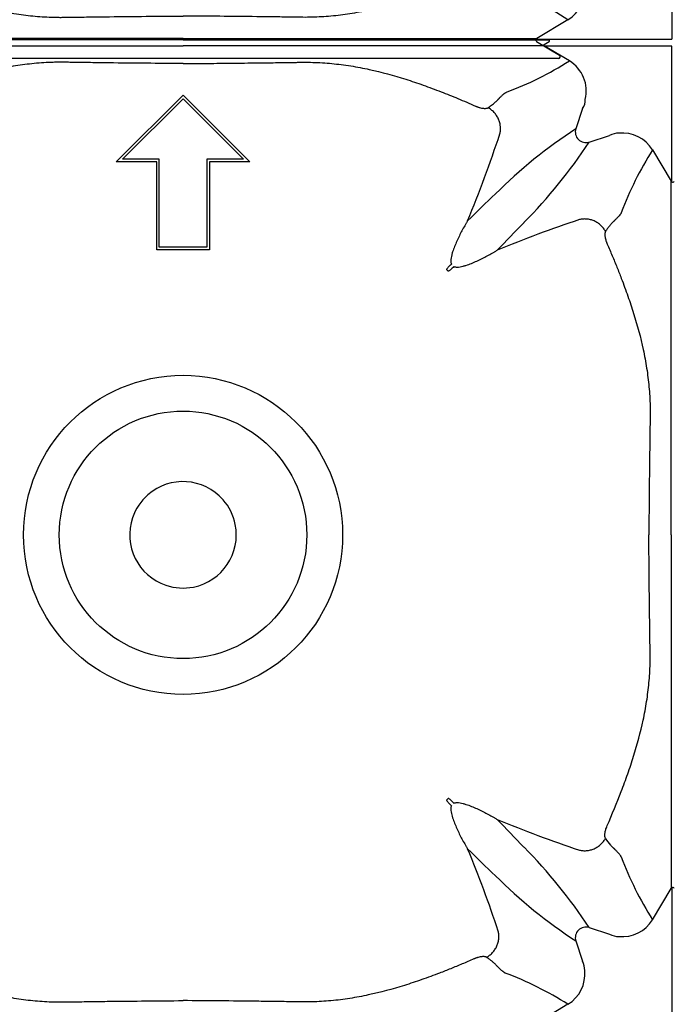
# Model space of a CAD drawing. Units: inches. Extents: x 1.7 to 22.7, y -92.1 to -62.4.
# Drawn here: x 12.3 to 12.7, y -79 to -78.4 of the extents above; entities that cross this region are included whole.
import ezdxf

# ---------------------------------------------------------------- set-up
doc = ezdxf.new("R2010")
doc.units = ezdxf.units.IN
doc.header["$MEASUREMENT"] = 0
doc.layers.add('Contorno-Cupolex', color=115, linetype='Continuous')
doc.layers.add('CUPOLEX', color=115, linetype='Continuous')

# ---------------------------------------------------------------- blocks, each defined once
blk = doc.blocks.new('Cupolex H50')
at = {"layer": 'Contorno-Cupolex', "linetype": 'Continuous'}
for p, q in [((19721.008, 10220.685), (19700.221, 10220.685)), ((19721.008, 10220.685), (19741.795, 10220.685)), ((19741.548, 10220.428), (19741.822, 10220.592)), ((19741.548, 10220.342), (19741.548, 10220.428)), ((19741.56, 10220.335), (19741.548, 10220.342)), ((19741.568, 10220.335), (19741.56, 10220.335)), ((19748.808, 10220.335), (19741.568, 10220.335)), ((19742.979, 10219.487), (19741.568, 10220.335)), ((19748.808, 10212.618), (19748.808, 10220.335)), ((19717.208, 10213.747), (19721.008, 10217.548)), ((19717.57, 10213.897), (19721.008, 10217.335)), ((19717.57, 10213.896), (19721.008, 10217.334)), ((19721.008, 10217.548), (19724.809, 10213.747)), ((19721.008, 10217.334), (19721.008, 10217.335)), ((19721.008, 10217.335), (19724.446, 10213.897)), ((19721.008, 10217.334), (19724.446, 10213.896)), ((19743.723, 10216.79), (19743.347, 10215.632)), ((19744.105, 10214.873), (19745.264, 10215.25)), ((19747.709, 10214.424), (19748.773, 10212.653)), ((19719.658, 10213.897), (19717.57, 10213.897)), ((19719.658, 10213.896), (19719.658, 10213.897)), ((19719.658, 10208.897), (19719.658, 10213.897)), ((19719.658, 10208.896), (19719.658, 10213.896)), ((19722.358, 10213.896), (19722.358, 10213.897)), ((19724.446, 10213.897), (19722.358, 10213.897)), ((19722.358, 10213.897), (19722.358, 10208.897)), ((19722.358, 10213.896), (19722.358, 10208.896)), ((19719.508, 10213.747), (19717.208, 10213.747)), ((19717.208, 10213.746), (19717.208, 10213.747)), ((19719.508, 10213.746), (19717.208, 10213.746)), ((19719.508, 10208.747), (19719.508, 10213.747)), ((19722.508, 10213.747), (19722.508, 10208.747)), ((19724.809, 10213.747), (19722.508, 10213.747)), ((19724.808, 10213.746), (19722.508, 10213.746)), ((19724.808, 10213.746), (19724.809, 10213.747)), ((19748.808, 10212.611), (19748.808, 10212.618)), ((19721.008, 10208.897), (19719.658, 10208.897)), ((19722.358, 10208.897), (19721.008, 10208.897)), ((19719.508, 10208.746), (19719.508, 10208.747)), ((19721.008, 10208.747), (19719.508, 10208.747)), ((19721.008, 10208.746), (19719.508, 10208.746)), ((19721.008, 10208.746), (19721.008, 10208.747)), ((19722.508, 10208.747), (19721.008, 10208.747)), ((19722.508, 10208.746), (19721.008, 10208.746)), ((19722.508, 10208.746), (19722.508, 10208.747)), ((19736.013, 10207.612), (19736.085, 10207.54)), ((19736.013, 10177.459), (19736.085, 10177.531)), ((19747.709, 10170.646), (19748.773, 10172.417)), ((19748.808, 10172.46), (19748.808, 10172.452)), ((19748.808, 10172.452), (19748.808, 10164.735)), ((19744.105, 10170.197), (19745.264, 10169.82)), ((19743.347, 10169.438), (19743.723, 10168.28)), ((19742.898, 10165.834), (19741.127, 10164.77)), ((19741.084, 10164.735), (19741.092, 10164.735)), ((19741.092, 10164.735), (19748.808, 10164.735)), ((19741.119, 10164.6), (19742.416, 10163.82)), ((19721.008, 10163.635), (19699.654, 10163.635)), ((19742.363, 10163.635), (19721.008, 10163.635))]:
    blk.add_line(p, q, dxfattribs=at)
for radius in [9.073, 7.037]:
    blk.add_circle((19721.008, 10192.535), radius, dxfattribs=at)
for centre, radius, start, end in [((19741.796, 10220.635), 0.0499, 300.9627, 90.7224), ((19732.671, 10235.755), 19.259, 290.4679, 302.3618), ((19741.956, 10217.783), 1.987, 346.0465, 59.0112), ((19743.106, 10217.267), 0.78, 322.3447, 2.7204), ((19759.615, 10190.882), 29.618, 123.3171, 134.7243), ((19743.918, 10215.445), 0.601, 161.8666, 288.1334), ((19672.407, 10237.205), 70.114, 337.51574, 341.83203), ((19745.761, 10214.347), 1.031, 88.098, 118.852), ((19746.005, 10213.401), 1.987, 30.9871, 96.0571), ((19719.313, 10231.176), 29.672, 315.2861, 326.6725), ((19763.951, 10204.095), 19.248, 147.544, 159.4332), ((19748.859, 10212.705), 0.1, 210.9328, 239.6717), ((19748.858, 10212.696), 0.0994, 239.7705, 329.2578), ((19823.716, 10122.806), 123.117, 133.62543, 134.65067), ((19764.872, 10146.017), 67.882, 108.3064, 112.52778), ((19651.998, 10294.545), 122.115, 315.3451, 316.37876), ((19677.006, 10266.071), 83.013, 315.3725, 315.55085), ((19794.544, 10148.533), 83.013, 134.44915, 134.6275), ((19721.008, 10192.535), 3.029, 41.25, 131.25), ((19721.008, 10192.535), 3.029, 131.25, 161.25), ((19721.008, 10192.535), 3.029, 11.25, 41.25), ((19721.008, 10192.535), 3.029, 161.25, 251.25), ((19721.008, 10192.535), 3.029, 281.25, 11.25), ((19721.008, 10192.535), 3.029, 251.25, 281.25), ((19794.544, 10236.537), 83.013, 225.3725, 225.55085), ((19677.006, 10118.999), 83.013, 44.44915, 44.6275), ((19666.773, 10104.862), 101.528, 43.51644, 44.7597), ((19764.872, 10239.053), 67.882, 247.47222, 251.6936), ((19674.49, 10148.671), 67.882, 18.3064, 22.52778), ((19823.019, 10261.545), 122.115, 225.3451, 226.37876), ((19719.371, 10153.941), 29.599, 33.3134, 44.728), ((19764.175, 10181.087), 19.498, 200.643, 212.3798), ((19759.649, 10194.23), 29.672, 225.2861, 236.6725), ((19748.859, 10172.365), 0.1, 120.3283, 149.0672), ((19748.858, 10172.374), 0.0994, 30.7422, 120.2295), ((19743.918, 10169.625), 0.601, 71.8666, 198.1334), ((19746.005, 10171.669), 1.987, 263.9429, 329.0129), ((19745.761, 10170.723), 1.031, 241.1482, 271.9019), ((19742.82, 10167.782), 1.031, 358.098, 28.852), ((19732.568, 10149.593), 19.248, 57.544, 69.4332), ((19741.874, 10167.538), 1.987, 300.9871, 6.0571), ((19741.17, 10164.685), 0.0994, 149.7705, 239.2578), ((19741.178, 10164.684), 0.1, 120.9328, 149.6717), ((19742.364, 10163.735), 0.0998, 269.2777, 59.0372)]:
    blk.add_arc(centre, radius, start, end, dxfattribs=at)
for points, knots in [([(19700.469, 10220.342), (19701.106, 10220.342), (19701.744, 10220.342), (19702.784, 10220.342), (19703.185, 10220.342), (19703.988, 10220.342), (19704.389, 10220.342), (19704.992, 10220.342), (19705.192, 10220.342), (19705.594, 10220.342), (19705.795, 10220.342), (19706.096, 10220.342), (19706.196, 10220.342), (19706.397, 10220.342), (19706.497, 10220.342), (19706.698, 10220.342), (19706.8, 10220.342), (19706.998, 10220.342), (19707.166, 10220.342), (19707.548, 10220.342), (19707.695, 10220.342), (19708.022, 10220.342), (19708.202, 10220.342), (19708.791, 10220.342), (19709.258, 10220.342), (19710.017, 10220.342), (19710.284, 10220.342), (19710.838, 10220.342), (19711.13, 10220.342), (19711.722, 10220.342), (19712.024, 10220.342), (19712.639, 10220.342), (19712.952, 10220.342), (19713.591, 10220.342), (19713.913, 10220.342), (19714.556, 10220.342), (19714.88, 10220.342), (19715.847, 10220.342), (19716.492, 10220.342), (19717.783, 10220.342), (19718.428, 10220.342), (19719.718, 10220.342), (19720.363, 10220.342), (19721.008, 10220.342)], [0, 0, 0, 0, 0.209762, 0.209762, 0.341469, 0.341469, 0.473175, 0.473175, 0.539028, 0.539028, 0.604881, 0.604881, 0.637808, 0.637808, 0.670734, 0.670734, 0.703661, 0.703661, 0.736587, 0.736587, 0.753051, 0.753051, 0.769514, 0.769514, 0.802441, 0.802441, 0.818904, 0.818904, 0.835367, 0.835367, 0.85183, 0.85183, 0.868294, 0.868294, 0.884757, 0.884757, 0.90122, 0.90122, 0.934147, 0.934147, 0.967073, 0.967073, 1, 1, 1, 1]), ([(19741.548, 10220.342), (19739.993, 10220.342), (19738.384, 10220.342), (19736.373, 10220.342), (19735.97, 10220.342), (19735.468, 10220.342), (19735.367, 10220.342), (19735.216, 10220.342), (19735.166, 10220.342), (19735.107, 10220.342), (19735.095, 10220.342), (19735.071, 10220.342), (19735.059, 10220.342), (19735.02, 10220.342), (19734.99, 10220.342), (19734.829, 10220.342), (19734.655, 10220.342), (19734.213, 10220.342), (19733.944, 10220.342), (19733.016, 10220.342), (19732.235, 10220.342), (19730.912, 10220.342), (19730.446, 10220.342), (19729.496, 10220.342), (19729.01, 10220.342), (19728.37, 10220.342), (19728.24, 10220.342), (19727.987, 10220.342), (19727.864, 10220.342), (19727.577, 10220.342), (19727.415, 10220.342), (19727.094, 10220.342), (19726.933, 10220.342), (19726.132, 10220.342), (19725.492, 10220.342), (19723.57, 10220.342), (19722.289, 10220.342), (19721.008, 10220.342)], [0, 0, 0, 0, 0.5, 0.5, 0.625, 0.625, 0.65625, 0.65625, 0.671875, 0.671875, 0.675781, 0.675781, 0.679687, 0.679687, 0.6875, 0.6875, 0.71875, 0.71875, 0.75, 0.75, 0.8125, 0.8125, 0.84375, 0.84375, 0.875, 0.875, 0.882812, 0.882812, 0.890625, 0.890625, 0.898437, 0.898437, 0.90625, 0.90625, 0.9375, 0.9375, 1, 1, 1, 1]), ([(19721.008, 10219.339), (19719.605, 10219.347), (19718.202, 10219.36), (19716.448, 10219.382), (19716.098, 10219.387), (19715.572, 10219.394), (19715.396, 10219.396), (19715.046, 10219.401), (19714.87, 10219.404), (19714.608, 10219.408), (19714.52, 10219.409), (19714.344, 10219.412), (19714.256, 10219.413), (19714.121, 10219.414), (19714.076, 10219.414), (19713.986, 10219.414), (19713.941, 10219.414), (19713.806, 10219.413), (19713.716, 10219.411), (19713.266, 10219.398), (19712.907, 10219.376), (19712.368, 10219.325), (19712.189, 10219.305), (19711.831, 10219.259), (19711.652, 10219.233), (19711.117, 10219.148), (19710.765, 10219.08), (19709.714, 10218.851), (19709.026, 10218.662), (19708.006, 10218.34), (19707.669, 10218.227), (19706.999, 10217.989), (19706.666, 10217.865), (19705.676, 10217.481), (19705.024, 10217.208), (19704.378, 10216.925)], [0, 0, 0, 0, 0.25, 0.25, 0.3125, 0.3125, 0.34375, 0.34375, 0.375, 0.375, 0.390625, 0.390625, 0.40625, 0.40625, 0.414062, 0.414062, 0.421875, 0.421875, 0.4375, 0.4375, 0.5, 0.5, 0.53125, 0.53125, 0.5625, 0.5625, 0.625, 0.625, 0.75, 0.75, 0.8125, 0.8125, 0.875, 0.875, 1, 1, 1, 1]), ([(19721.008, 10219.339), (19721.473, 10219.342), (19722.405, 10219.348), (19723.808, 10219.361), (19725.098, 10219.376), (19726.27, 10219.391), (19727.059, 10219.402), (19727.585, 10219.411), (19727.942, 10219.416), (19728.571, 10219.41), (19729.471, 10219.354), (19730.543, 10219.215), (19731.953, 10218.947), (19733.325, 10218.57), (19734.676, 10218.116), (19735.665, 10217.748), (19736.658, 10217.349), (19737.307, 10217.069), (19737.639, 10216.925)], [0, 0, 0, 0, 0.081858, 0.164277, 0.247255, 0.309067, 0.370865, 0.386322, 0.40194, 0.433686, 0.497156, 0.560794, 0.624159, 0.750052, 0.811351, 0.87539, 0.93616, 1, 1, 1, 1]), ([(19738.355, 10216.828), (19738.368, 10216.837), (19738.393, 10216.854), (19738.429, 10216.879), (19738.464, 10216.904), (19738.498, 10216.928), (19738.531, 10216.953), (19738.585, 10216.993), (19738.657, 10217.049), (19738.741, 10217.12), (19738.817, 10217.19), (19738.878, 10217.251), (19738.92, 10217.297), (19738.952, 10217.33), (19738.981, 10217.359), (19739.023, 10217.4), (19739.074, 10217.45), (19739.131, 10217.503), (19739.184, 10217.552), (19739.249, 10217.611), (19739.309, 10217.659), (19739.358, 10217.689), (19739.382, 10217.701), (19739.395, 10217.708), (19739.402, 10217.71), (19739.405, 10217.712)], [0, 0, 0, 0, 0.020834, 0.041499, 0.061995, 0.082327, 0.102494, 0.1225, 0.183394, 0.244692, 0.305517, 0.365952, 0.407549, 0.429262, 0.459619, 0.493771, 0.556586, 0.619732, 0.683579, 0.744962, 0.871925, 0.935861, 0.967747, 0.983808, 1, 1, 1, 1]), ([(19737.639, 10216.925), (19737.647, 10216.921), (19737.663, 10216.914), (19737.687, 10216.904), (19737.711, 10216.895), (19737.735, 10216.885), (19737.771, 10216.872), (19737.819, 10216.856), (19737.896, 10216.832), (19737.99, 10216.809), (19738.091, 10216.793), (19738.18, 10216.787), (19738.242, 10216.791), (19738.284, 10216.798), (19738.311, 10216.806), (19738.335, 10216.816), (19738.349, 10216.824), (19738.355, 10216.828)], [0, 0, 0, 0, 0.025114, 0.050251, 0.075451, 0.100753, 0.126198, 0.189041, 0.252473, 0.377155, 0.504216, 0.628011, 0.754462, 0.81453, 0.875317, 0.937064, 1, 1, 1, 1]), ([(19748.773, 10197.227), (19748.773, 10197.476), (19748.773, 10197.725), (19748.773, 10198.276), (19748.773, 10198.579), (19748.773, 10199.183), (19748.773, 10199.485), (19748.773, 10200.088), (19748.773, 10200.39), (19748.773, 10200.988), (19748.773, 10201.279), (19748.773, 10201.848), (19748.773, 10202.126), (19748.773, 10202.668), (19748.773, 10202.933), (19748.773, 10203.687), (19748.773, 10204.141), (19748.773, 10204.948), (19748.773, 10205.286), (19748.773, 10205.693), (19748.773, 10205.813), (19748.773, 10206.011), (19748.773, 10206.089), (19748.773, 10206.182), (19748.773, 10206.207), (19748.773, 10206.254), (19748.773, 10206.278), (19748.773, 10206.348), (19748.773, 10206.396), (19748.773, 10206.631), (19748.773, 10206.819), (19748.773, 10207.385), (19748.773, 10207.761), (19748.773, 10209.646), (19748.773, 10211.153), (19748.773, 10212.653)], [0.0808693, 0.0808693, 0.0808693, 0.0808693, 0.09375, 0.09375, 0.109375, 0.109375, 0.125, 0.125, 0.140625, 0.140625, 0.15625, 0.15625, 0.171875, 0.171875, 0.1875, 0.1875, 0.21875, 0.21875, 0.25, 0.25, 0.265625, 0.265625, 0.28125, 0.28125, 0.2890625, 0.2890625, 0.296875, 0.296875, 0.3125, 0.3125, 0.375, 0.375, 0.5, 0.5, 1, 1, 1, 1]), ([(19745.929, 10210.856), (19745.928, 10210.853), (19745.925, 10210.846), (19745.919, 10210.833), (19745.906, 10210.809), (19745.876, 10210.759), (19745.825, 10210.696), (19745.76, 10210.625), (19745.708, 10210.569), (19745.655, 10210.514), (19745.61, 10210.469), (19745.57, 10210.428), (19745.538, 10210.397), (19745.505, 10210.365), (19745.458, 10210.322), (19745.399, 10210.263), (19745.337, 10210.194), (19745.283, 10210.129), (19745.235, 10210.07), (19745.186, 10210.007), (19745.137, 10209.939), (19745.086, 10209.868), (19745.052, 10209.817), (19745.035, 10209.792)], [0, 0, 0, 0, 0.016011, 0.032224, 0.064149, 0.128117, 0.255099, 0.326832, 0.398509, 0.451594, 0.506571, 0.540692, 0.57148, 0.599734, 0.634041, 0.695795, 0.755398, 0.795322, 0.835569, 0.876151, 0.917076, 0.958355, 1, 1, 1, 1]), ([(19737.192, 10210.392), (19737.178, 10210.369), (19737.164, 10210.346), (19737.136, 10210.3), (19737.122, 10210.277), (19737.081, 10210.208), (19737.054, 10210.162), (19736.974, 10210.023), (19736.922, 10209.928), (19736.769, 10209.642), (19736.672, 10209.447), (19736.535, 10209.145), (19736.492, 10209.043), (19736.409, 10208.835), (19736.37, 10208.73), (19736.318, 10208.568), (19736.302, 10208.513), (19736.273, 10208.402), (19736.261, 10208.346), (19736.242, 10208.232), (19736.236, 10208.174), (19736.237, 10208.085), (19736.239, 10208.056), (19736.248, 10207.997), (19736.255, 10207.967), (19736.267, 10207.939)], [0, 0, 0, 0, 0.03125, 0.03125, 0.0625, 0.0625, 0.125, 0.125, 0.25, 0.25, 0.5, 0.5, 0.625, 0.625, 0.75, 0.75, 0.8125, 0.8125, 0.875, 0.875, 0.9375, 0.9375, 0.96875, 0.96875, 1, 1, 1, 1]), ([(19745.035, 10209.792), (19745.033, 10209.789), (19745.029, 10209.782), (19745.023, 10209.771), (19745.018, 10209.759), (19745.013, 10209.747), (19745.009, 10209.733), (19745.006, 10209.719), (19745.003, 10209.704), (19744.997, 10209.672), (19744.994, 10209.616), (19744.999, 10209.527), (19745.015, 10209.425), (19745.038, 10209.332), (19745.062, 10209.254), (19745.08, 10209.201), (19745.097, 10209.154), (19745.113, 10209.114), (19745.124, 10209.087), (19745.13, 10209.074)], [0, 0, 0, 0, 0.031543, 0.062759, 0.093676, 0.12432, 0.154721, 0.184907, 0.214908, 0.244754, 0.371276, 0.495222, 0.622346, 0.74714, 0.810652, 0.87359, 0.915985, 0.958061, 1, 1, 1, 1]), ([(19745.13, 10209.074), (19745.226, 10208.852), (19745.415, 10208.415), (19745.683, 10207.765), (19745.984, 10207), (19746.307, 10206.125), (19746.754, 10204.783), (19747.123, 10203.419), (19747.385, 10202.017), (19747.519, 10200.951), (19747.572, 10200.056), (19747.576, 10199.431), (19747.571, 10199.077), (19747.562, 10198.553), (19747.552, 10197.768), (19747.533, 10196.369), (19747.514, 10194.625), (19747.505, 10193.229), (19747.5, 10192.535)], [0, 0, 0, 0, 0.042924, 0.084471, 0.124692, 0.188647, 0.249907, 0.375615, 0.438991, 0.50263, 0.566109, 0.597857, 0.613444, 0.628905, 0.690742, 0.752592, 0.876921, 1, 1, 1, 1]), ([(19736.412, 10207.794), (19736.441, 10207.782), (19736.47, 10207.775), (19736.53, 10207.765), (19736.56, 10207.763), (19736.648, 10207.763), (19736.706, 10207.769), (19736.82, 10207.788), (19736.877, 10207.8), (19736.988, 10207.829), (19737.042, 10207.845), (19737.204, 10207.897), (19737.309, 10207.936), (19737.516, 10208.018), (19737.618, 10208.062), (19737.919, 10208.198), (19738.115, 10208.295), (19738.402, 10208.448), (19738.496, 10208.5), (19738.636, 10208.581), (19738.682, 10208.608), (19738.751, 10208.649), (19738.774, 10208.663), (19738.819, 10208.691), (19738.842, 10208.705), (19738.865, 10208.719)], [0, 0, 0, 0, 0.03125, 0.03125, 0.0625, 0.0625, 0.125, 0.125, 0.1875, 0.1875, 0.25, 0.25, 0.375, 0.375, 0.5, 0.5, 0.75, 0.75, 0.875, 0.875, 0.9375, 0.9375, 0.96875, 0.96875, 1, 1, 1, 1]), ([(19736.013, 10207.612), (19736.01, 10207.614), (19736.009, 10207.618), (19736.008, 10207.625), (19736.008, 10207.629), (19736.01, 10207.64), (19736.012, 10207.647), (19736.02, 10207.666), (19736.027, 10207.679), (19736.049, 10207.714), (19736.066, 10207.735), (19736.086, 10207.755)], [0, 0, 0, 0, 0.0625, 0.0625, 0.125, 0.125, 0.25, 0.25, 0.5, 0.5, 1, 1, 1, 1]), ([(19736.228, 10207.612), (19736.209, 10207.593), (19736.187, 10207.576), (19736.152, 10207.554), (19736.14, 10207.547), (19736.12, 10207.539), (19736.113, 10207.537), (19736.102, 10207.535), (19736.099, 10207.535), (19736.091, 10207.536), (19736.088, 10207.537), (19736.085, 10207.54)], [0, 0, 0, 0, 0.5, 0.5, 0.75, 0.75, 0.875, 0.875, 0.9375, 0.9375, 1, 1, 1, 1]), ([(19748.773, 10192.535), (19748.773, 10193.744), (19748.773, 10194.952), (19748.773, 10196.516), (19748.773, 10196.872), (19748.773, 10197.227)], [0, 0, 0, 0, 0.0625, 0.0625, 0.08086931, 0.08086931, 0.08086931, 0.08086931]), ([(19745.13, 10175.996), (19745.411, 10176.639), (19745.68, 10177.288), (19746.06, 10178.275), (19746.182, 10178.606), (19746.416, 10179.272), (19746.528, 10179.607), (19746.844, 10180.619), (19747.029, 10181.303), (19747.253, 10182.347), (19747.319, 10182.698), (19747.402, 10183.23), (19747.427, 10183.408), (19747.471, 10183.764), (19747.491, 10183.943), (19747.54, 10184.478), (19747.561, 10184.835), (19747.572, 10185.283), (19747.574, 10185.372), (19747.575, 10185.507), (19747.575, 10185.551), (19747.575, 10185.641), (19747.575, 10185.686), (19747.574, 10185.775), (19747.573, 10185.819), (19747.572, 10185.907), (19747.571, 10185.95), (19747.569, 10186.081), (19747.568, 10186.168), (19747.561, 10186.604), (19747.556, 10186.953), (19747.547, 10187.651), (19747.542, 10187.999), (19747.521, 10189.744), (19747.508, 10191.139), (19747.5, 10192.535)], [0, 0, 0, 0, 0.125, 0.125, 0.1875, 0.1875, 0.25, 0.25, 0.375, 0.375, 0.4375, 0.4375, 0.46875, 0.46875, 0.5, 0.5, 0.5625, 0.5625, 0.578125, 0.578125, 0.585938, 0.585938, 0.59375, 0.59375, 0.601562, 0.601562, 0.609375, 0.609375, 0.625, 0.625, 0.6875, 0.6875, 0.75, 0.75, 1, 1, 1, 1]), ([(19748.773, 10192.535), (19748.773, 10191.326), (19748.773, 10190.118), (19748.773, 10188.552), (19748.773, 10188.195), (19748.773, 10187.838)], [0, 0, 0, 0, 0.0625, 0.0625, 0.0809509, 0.0809509, 0.0809509, 0.0809509]), ([(19748.773, 10187.838), (19748.773, 10187.591), (19748.773, 10187.343), (19748.773, 10186.794), (19748.773, 10186.492), (19748.773, 10185.887), (19748.773, 10185.585), (19748.773, 10184.982), (19748.773, 10184.68), (19748.773, 10184.082), (19748.773, 10183.791), (19748.773, 10183.222), (19748.773, 10182.944), (19748.773, 10182.402), (19748.773, 10182.137), (19748.773, 10181.383), (19748.773, 10180.929), (19748.773, 10180.122), (19748.773, 10179.784), (19748.773, 10179.377), (19748.773, 10179.257), (19748.773, 10179.059), (19748.773, 10178.981), (19748.773, 10178.888), (19748.773, 10178.863), (19748.773, 10178.816), (19748.773, 10178.792), (19748.773, 10178.722), (19748.773, 10178.675), (19748.773, 10178.439), (19748.773, 10178.251), (19748.773, 10177.686), (19748.773, 10177.309), (19748.773, 10176.069), (19748.773, 10175.206), (19748.773, 10174.345)], [0.0809509, 0.0809509, 0.0809509, 0.0809509, 0.09375, 0.09375, 0.109375, 0.109375, 0.125, 0.125, 0.140625, 0.140625, 0.15625, 0.15625, 0.171875, 0.171875, 0.1875, 0.1875, 0.21875, 0.21875, 0.25, 0.25, 0.265625, 0.265625, 0.28125, 0.28125, 0.2890625, 0.2890625, 0.296875, 0.296875, 0.3125, 0.3125, 0.375, 0.375, 0.5, 0.5, 0.786222, 0.786222, 0.786222, 0.786222]), ([(19736.086, 10177.315), (19736.066, 10177.335), (19736.049, 10177.356), (19736.027, 10177.392), (19736.02, 10177.404), (19736.012, 10177.424), (19736.01, 10177.431), (19736.008, 10177.441), (19736.008, 10177.445), (19736.009, 10177.452), (19736.01, 10177.456), (19736.013, 10177.459)], [0, 0, 0, 0, 0.5, 0.5, 0.75, 0.75, 0.875, 0.875, 0.9375, 0.9375, 1, 1, 1, 1]), ([(19736.228, 10177.458), (19736.209, 10177.477), (19736.187, 10177.494), (19736.152, 10177.516), (19736.14, 10177.523), (19736.12, 10177.531), (19736.113, 10177.533), (19736.102, 10177.535), (19736.099, 10177.535), (19736.091, 10177.534), (19736.088, 10177.533), (19736.085, 10177.531)], [0, 0, 0, 0, 0.5, 0.5, 0.75, 0.75, 0.875, 0.875, 0.9375, 0.9375, 1, 1, 1, 1]), ([(19736.267, 10177.131), (19736.255, 10177.102), (19736.248, 10177.073), (19736.239, 10177.014), (19736.237, 10176.984), (19736.236, 10176.895), (19736.242, 10176.837), (19736.261, 10176.723), (19736.274, 10176.666), (19736.302, 10176.555), (19736.318, 10176.501), (19736.37, 10176.34), (19736.409, 10176.234), (19736.491, 10176.028), (19736.535, 10175.926), (19736.671, 10175.625), (19736.768, 10175.428), (19736.921, 10175.142), (19736.974, 10175.048), (19737.054, 10174.908), (19737.081, 10174.862), (19737.122, 10174.793), (19737.136, 10174.77), (19737.164, 10174.724), (19737.178, 10174.701), (19737.192, 10174.679)], [0, 0, 0, 0, 0.03125, 0.03125, 0.0625, 0.0625, 0.125, 0.125, 0.1875, 0.1875, 0.25, 0.25, 0.375, 0.375, 0.5, 0.5, 0.75, 0.75, 0.875, 0.875, 0.9375, 0.9375, 0.96875, 0.96875, 1, 1, 1, 1]), ([(19736.412, 10177.277), (19736.441, 10177.288), (19736.47, 10177.296), (19736.53, 10177.305), (19736.56, 10177.307), (19736.648, 10177.307), (19736.706, 10177.301), (19736.82, 10177.282), (19736.877, 10177.27), (19736.988, 10177.241), (19737.042, 10177.225), (19737.204, 10177.173), (19737.309, 10177.135), (19737.516, 10177.052), (19737.618, 10177.008), (19737.919, 10176.872), (19738.115, 10176.775), (19738.402, 10176.622), (19738.496, 10176.57), (19738.636, 10176.489), (19738.682, 10176.462), (19738.751, 10176.421), (19738.774, 10176.407), (19738.819, 10176.379), (19738.842, 10176.366), (19738.865, 10176.351)], [0, 0, 0, 0, 0.03125, 0.03125, 0.0625, 0.0625, 0.125, 0.125, 0.1875, 0.1875, 0.25, 0.25, 0.375, 0.375, 0.5, 0.5, 0.75, 0.75, 0.875, 0.875, 0.9375, 0.9375, 0.96875, 0.96875, 1, 1, 1, 1]), ([(19745.035, 10175.278), (19745.019, 10175.303), (19745.006, 10175.337), (19744.999, 10175.393), (19744.997, 10175.404), (19744.996, 10175.429), (19744.996, 10175.442), (19744.996, 10175.483), (19744.997, 10175.513), (19745.005, 10175.576), (19745.01, 10175.61), (19745.021, 10175.663), (19745.025, 10175.682), (19745.034, 10175.719), (19745.039, 10175.738), (19745.055, 10175.796), (19745.068, 10175.836), (19745.097, 10175.916), (19745.113, 10175.956), (19745.13, 10175.996)], [0, 0, 0, 0, 0.25, 0.25, 0.3125, 0.3125, 0.375, 0.375, 0.5, 0.5, 0.625, 0.625, 0.6875, 0.6875, 0.75, 0.75, 0.875, 0.875, 1, 1, 1, 1]), ([(19745.929, 10174.214), (19745.928, 10174.217), (19745.927, 10174.22), (19745.924, 10174.227), (19745.922, 10174.231), (19745.917, 10174.241), (19745.913, 10174.248), (19745.902, 10174.268), (19745.893, 10174.283), (19745.873, 10174.312), (19745.862, 10174.327), (19745.838, 10174.357), (19745.824, 10174.373), (19745.796, 10174.405), (19745.781, 10174.421), (19745.75, 10174.455), (19745.734, 10174.473), (19745.708, 10174.501), (19745.699, 10174.51), (19745.681, 10174.529), (19745.672, 10174.539), (19745.643, 10174.568), (19745.623, 10174.588), (19745.6, 10174.611), (19745.598, 10174.614), (19745.593, 10174.619), (19745.59, 10174.622), (19745.582, 10174.63), (19745.577, 10174.635), (19745.566, 10174.646), (19745.56, 10174.652), (19745.549, 10174.663), (19745.543, 10174.669), (19745.531, 10174.68), (19745.526, 10174.685), (19745.514, 10174.696), (19745.508, 10174.701), (19745.497, 10174.712), (19745.491, 10174.717), (19745.48, 10174.728), (19745.474, 10174.733), (19745.457, 10174.75), (19745.445, 10174.761), (19745.423, 10174.784), (19745.411, 10174.796), (19745.376, 10174.833), (19745.353, 10174.859), (19745.235, 10174.995), (19745.136, 10175.127), (19745.035, 10175.278)], [0, 0, 0, 0, 0.015625, 0.015625, 0.03125, 0.03125, 0.0625, 0.0625, 0.125, 0.125, 0.1875, 0.1875, 0.25, 0.25, 0.3125, 0.3125, 0.375, 0.375, 0.40625, 0.40625, 0.4375, 0.4375, 0.5, 0.5, 0.507812, 0.507812, 0.515625, 0.515625, 0.53125, 0.53125, 0.546875, 0.546875, 0.5625, 0.5625, 0.578125, 0.578125, 0.59375, 0.59375, 0.609375, 0.609375, 0.625, 0.625, 0.65625, 0.65625, 0.6875, 0.6875, 0.75, 0.75, 1, 1, 1, 1]), ([(19738.265, 10168.508), (19738.262, 10168.51), (19738.255, 10168.515), (19738.244, 10168.52), (19738.233, 10168.525), (19738.22, 10168.53), (19738.207, 10168.534), (19738.193, 10168.538), (19738.178, 10168.541), (19738.145, 10168.546), (19738.089, 10168.55), (19738, 10168.544), (19737.899, 10168.528), (19737.805, 10168.505), (19737.727, 10168.482), (19737.674, 10168.464), (19737.627, 10168.446), (19737.587, 10168.43), (19737.56, 10168.419), (19737.547, 10168.413)], [0, 0, 0, 0, 0.031543, 0.062759, 0.093676, 0.12432, 0.154721, 0.184907, 0.214908, 0.244754, 0.371276, 0.495222, 0.622346, 0.74714, 0.810652, 0.87359, 0.915985, 0.958061, 1, 1, 1, 1]), ([(19739.33, 10167.614), (19739.326, 10167.616), (19739.32, 10167.618), (19739.306, 10167.625), (19739.282, 10167.637), (19739.232, 10167.668), (19739.17, 10167.719), (19739.099, 10167.783), (19739.042, 10167.836), (19738.987, 10167.889), (19738.942, 10167.933), (19738.902, 10167.973), (19738.87, 10168.005), (19738.839, 10168.039), (19738.796, 10168.085), (19738.736, 10168.144), (19738.667, 10168.206), (19738.602, 10168.261), (19738.543, 10168.308), (19738.48, 10168.357), (19738.413, 10168.407), (19738.341, 10168.457), (19738.291, 10168.491), (19738.265, 10168.508)], [0, 0, 0, 0, 0.016011, 0.032224, 0.064149, 0.128117, 0.255099, 0.326832, 0.398509, 0.451594, 0.506571, 0.540692, 0.57148, 0.599734, 0.634041, 0.695795, 0.755398, 0.795322, 0.835569, 0.876151, 0.917076, 0.958355, 1, 1, 1, 1]), ([(19704.47, 10168.413), (19705.113, 10168.132), (19705.761, 10167.863), (19706.748, 10167.484), (19707.079, 10167.361), (19707.745, 10167.127), (19708.08, 10167.016), (19709.092, 10166.7), (19709.776, 10166.515), (19710.82, 10166.291), (19711.172, 10166.225), (19711.704, 10166.142), (19711.882, 10166.117), (19712.238, 10166.072), (19712.416, 10166.053), (19712.951, 10166.003), (19713.309, 10165.982), (19713.756, 10165.971), (19713.845, 10165.97), (19713.98, 10165.969), (19714.025, 10165.968), (19714.114, 10165.968), (19714.159, 10165.969), (19714.248, 10165.97), (19714.292, 10165.97), (19714.38, 10165.971), (19714.424, 10165.972), (19714.555, 10165.974), (19714.642, 10165.975), (19715.077, 10165.982), (19715.426, 10165.987), (19716.124, 10165.996), (19716.473, 10166.001), (19718.217, 10166.022), (19719.612, 10166.035), (19721.008, 10166.044)], [0, 0, 0, 0, 0.125, 0.125, 0.1875, 0.1875, 0.25, 0.25, 0.375, 0.375, 0.4375, 0.4375, 0.46875, 0.46875, 0.5, 0.5, 0.5625, 0.5625, 0.578125, 0.578125, 0.585938, 0.585938, 0.59375, 0.59375, 0.601562, 0.601562, 0.609375, 0.609375, 0.625, 0.625, 0.6875, 0.6875, 0.75, 0.75, 1, 1, 1, 1]), ([(19737.547, 10168.413), (19737.325, 10168.317), (19736.888, 10168.128), (19736.238, 10167.861), (19735.474, 10167.559), (19734.599, 10167.236), (19733.256, 10166.79), (19731.892, 10166.421), (19730.491, 10166.158), (19729.424, 10166.025), (19728.529, 10165.971), (19727.904, 10165.967), (19727.55, 10165.973), (19727.026, 10165.981), (19726.242, 10165.992), (19724.843, 10166.01), (19723.098, 10166.029), (19721.703, 10166.039), (19721.008, 10166.044)], [0, 0, 0, 0, 0.042924, 0.084471, 0.124692, 0.188647, 0.249907, 0.375615, 0.438991, 0.50263, 0.566109, 0.597857, 0.613444, 0.628905, 0.690742, 0.752592, 0.876921, 1, 1, 1, 1]), ([(19716.312, 10164.771), (19716.064, 10164.771), (19715.817, 10164.771), (19715.267, 10164.771), (19714.965, 10164.771), (19714.36, 10164.771), (19714.058, 10164.771), (19713.455, 10164.771), (19713.153, 10164.771), (19712.556, 10164.771), (19712.264, 10164.771), (19711.695, 10164.771), (19711.418, 10164.771), (19710.875, 10164.771), (19710.61, 10164.771), (19709.856, 10164.771), (19709.402, 10164.771), (19708.596, 10164.771), (19708.258, 10164.771), (19707.85, 10164.771), (19707.731, 10164.771), (19707.533, 10164.771), (19707.454, 10164.771), (19707.361, 10164.771), (19707.336, 10164.771), (19707.289, 10164.771), (19707.266, 10164.771), (19707.195, 10164.771), (19707.148, 10164.771), (19706.912, 10164.771), (19706.724, 10164.771), (19706.159, 10164.771), (19705.782, 10164.771), (19704.542, 10164.771), (19703.679, 10164.771), (19702.818, 10164.771)], [0.0809509, 0.0809509, 0.0809509, 0.0809509, 0.09375, 0.09375, 0.109375, 0.109375, 0.125, 0.125, 0.140625, 0.140625, 0.15625, 0.15625, 0.171875, 0.171875, 0.1875, 0.1875, 0.21875, 0.21875, 0.25, 0.25, 0.265625, 0.265625, 0.28125, 0.28125, 0.2890625, 0.2890625, 0.296875, 0.296875, 0.3125, 0.3125, 0.375, 0.375, 0.5, 0.5, 0.786222, 0.786222, 0.786222, 0.786222]), ([(19721.008, 10164.771), (19719.8, 10164.771), (19718.591, 10164.771), (19717.025, 10164.771), (19716.669, 10164.771), (19716.312, 10164.771)], [0, 0, 0, 0, 0.0625, 0.0625, 0.0809509, 0.0809509, 0.0809509, 0.0809509]), ([(19721.008, 10164.771), (19722.217, 10164.771), (19723.426, 10164.771), (19724.99, 10164.771), (19725.345, 10164.771), (19725.7, 10164.771)], [0, 0, 0, 0, 0.0625, 0.0625, 0.08086931, 0.08086931, 0.08086931, 0.08086931]), ([(19725.7, 10164.771), (19725.949, 10164.771), (19726.198, 10164.771), (19726.75, 10164.771), (19727.052, 10164.771), (19727.656, 10164.771), (19727.958, 10164.771), (19728.561, 10164.771), (19728.864, 10164.771), (19729.461, 10164.771), (19729.752, 10164.771), (19730.321, 10164.771), (19730.599, 10164.771), (19731.141, 10164.771), (19731.407, 10164.771), (19732.161, 10164.771), (19732.614, 10164.771), (19733.421, 10164.771), (19733.759, 10164.771), (19734.167, 10164.771), (19734.286, 10164.771), (19734.484, 10164.771), (19734.563, 10164.771), (19734.656, 10164.771), (19734.681, 10164.771), (19734.728, 10164.771), (19734.751, 10164.771), (19734.822, 10164.771), (19734.869, 10164.771), (19735.104, 10164.771), (19735.293, 10164.771), (19735.858, 10164.771), (19736.235, 10164.771), (19738.119, 10164.771), (19739.626, 10164.77), (19741.127, 10164.77)], [0.0808693, 0.0808693, 0.0808693, 0.0808693, 0.09375, 0.09375, 0.109375, 0.109375, 0.125, 0.125, 0.140625, 0.140625, 0.15625, 0.15625, 0.171875, 0.171875, 0.1875, 0.1875, 0.21875, 0.21875, 0.25, 0.25, 0.265625, 0.265625, 0.28125, 0.28125, 0.2890625, 0.2890625, 0.296875, 0.296875, 0.3125, 0.3125, 0.375, 0.375, 0.5, 0.5, 1, 1, 1, 1])]:
    blk.add_open_spline(points, degree=3, knots=knots, dxfattribs=at)
for points, weights in [([(19739.026, 10215.343), (19739.271, 10216.329), (19738.355, 10216.828)], [1, 0.774238593572, 1]), ([(19745.035, 10209.792), (19744.536, 10210.707), (19743.551, 10210.463)], [1, 0.77386842912, 1]), ([(19743.551, 10174.607), (19744.536, 10174.363), (19745.035, 10175.278)], [1, 0.77386842912, 1]), ([(19738.265, 10168.508), (19739.181, 10169.008), (19738.936, 10169.992)], [1, 0.77386842912, 1])]:
    blk.add_rational_spline(points, weights, degree=2, dxfattribs=at)
blk.add_open_spline([(19748.773, 10174.345), (19748.773, 10173.701), (19748.773, 10173.058), (19748.773, 10172.417)], degree=3, dxfattribs=at)

msp = doc.modelspace()

# ---------------------------------------------------------------- block references
at = {"layer": 'CUPOLEX', "xscale": 0.01, "yscale": 0.01, "zscale": 0.01}
for p in [(-184.83053, -180.10365), (-184.83053, -180.66365)]:
    msp.add_blockref('Cupolex H50', p, dxfattribs=at)

doc.saveas('drawing.dxf')
